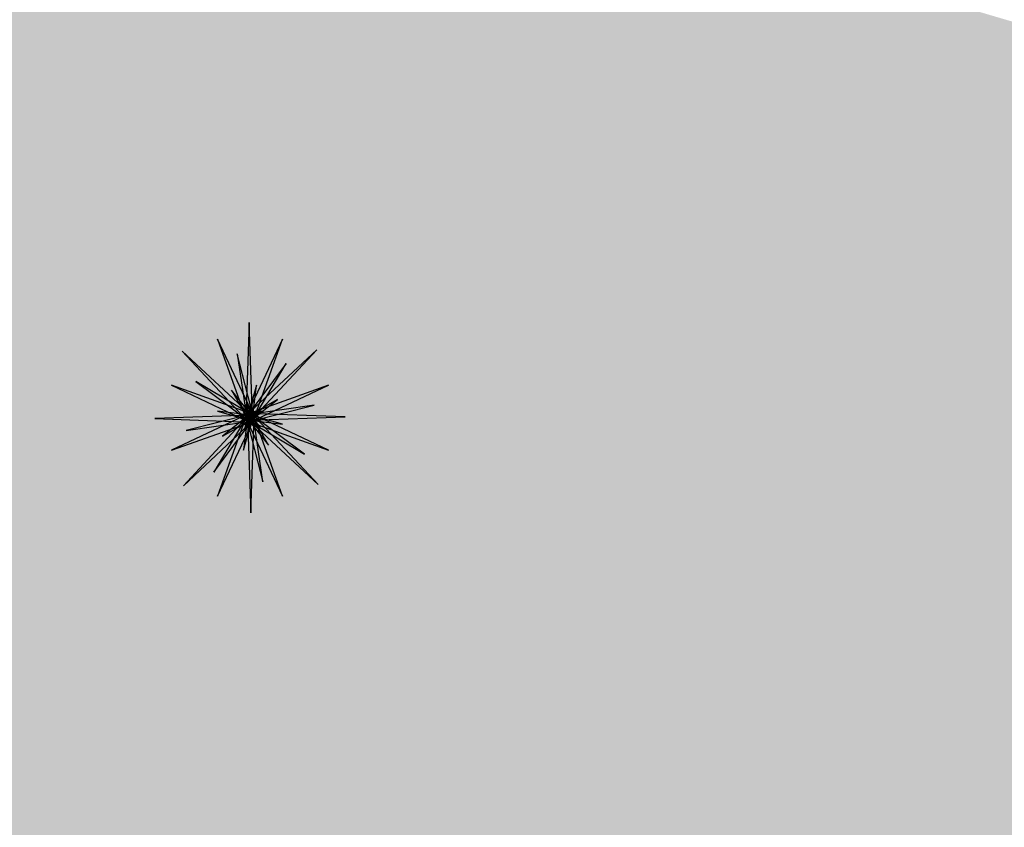
# Model space of a CAD drawing. Units: millimetres. Extents: x 4460992 to 10952404, y -1960957 to 76065.
# Drawn here: x 9067920 to 9098929, y -272134 to -246692 of the extents above; entities that cross this region are included whole.
import ezdxf

# ---------------------------------------------------------------- set-up
doc = ezdxf.new("R2010")
doc.units = ezdxf.units.MM
doc.header["$LTSCALE"] = 800
doc.header["$MEASUREMENT"] = 0
doc.layers.add('manh', color=8, linetype='CONTINUOUS')
doc.layers.add('TEXT', color=3, linetype='CONTINUOUS')

# ---------------------------------------------------------------- blocks, each defined once
blk = doc.blocks.new('cay1')
at = {"layer": 'TEXT', "linetype": 'Continuous'}
for p, q in [((-115552.6400760413, 57338.84654720147, 1037.560653781608), (-115552.6400760413, 57338.84239695885, 1037.560653781608)), ((-115552.6400760413, 57338.84239695885, 1037.560653781608), (-115552.6369633594, 57338.84239695885, 1037.560653781608)), ((-115552.6369633594, 57338.84239695885, 1037.560653781608), (-115552.6354070184, 57338.84654720147, 1037.560653781608)), ((-115552.6354070184, 57338.84654720147, 1037.560653781608), (-115552.6338506774, 57338.84239695885, 1037.560653781608)), ((-115552.6338506774, 57338.84654720147, 1037.560653781608), (-115552.6307379955, 57338.84239695885, 1037.560653781608)), ((-115552.6338506774, 57338.84239695885, 1037.560653781608), (-115552.6338506774, 57338.84654720147, 1037.560653781608)), ((-115552.6307379955, 57338.84654720147, 1037.560653781608), (-115552.6286628742, 57338.84654720147, 1037.560653781608)), ((-115552.6307379955, 57338.84239695885, 1037.560653781608), (-115552.6307379955, 57338.84654720147, 1037.560653781608)), ((-115552.6297004348, 57338.84239695885, 1037.560653781608), (-115552.6307379955, 57338.8413593982, 1037.560653781608)), ((-115552.6307379955, 57338.8413593982, 1037.560653781608), (-115552.6307379955, 57338.83928427689, 1037.560653781608)), ((-115552.6307379955, 57338.83928427689, 1037.560653781608), (-115552.6297004348, 57338.83824671623, 1037.560653781608)), ((-115552.6286628742, 57338.84239695885, 1037.560653781608), (-115552.6297004348, 57338.84239695885, 1037.560653781608)), ((-115552.6297004348, 57338.83824671623, 1037.560653781608), (-115552.6286628742, 57338.83824671623, 1037.560653781608)), ((-115552.6286628742, 57338.84654720147, 1037.560653781608), (-115552.6276253135, 57338.84550964081, 1037.560653781608)), ((-115552.6276253135, 57338.8434345195, 1037.560653781608), (-115552.6286628742, 57338.84239695885, 1037.560653781608)), ((-115552.6286628742, 57338.83824671623, 1037.560653781608), (-115552.6276253135, 57338.83928427689, 1037.560653781608)), ((-115552.6276253135, 57338.84550964081, 1037.560653781608), (-115552.6276253135, 57338.8434345195, 1037.560653781608)), ((-115552.6276253135, 57338.83928427689, 1037.560653781608), (-115552.6265877528, 57338.84239695885, 1037.560653781608)), ((-115552.6265877528, 57338.84239695885, 1037.560653781608), (-115552.6250314119, 57338.83824671623, 1037.560653781608)), ((-115552.6250314119, 57338.84239695885, 1037.560653781608), (-115552.6229562906, 57338.84239695885, 1037.560653781608)), ((-115552.6250314119, 57338.83824671623, 1037.560653781608), (-115552.6250314119, 57338.84239695885, 1037.560653781608)), ((-115552.6229562906, 57338.84239695885, 1037.560653781608), (-115552.6219187299, 57338.8413593982, 1037.560653781608)), ((-115552.6219187299, 57338.83928427689, 1037.560653781608), (-115552.6229562906, 57338.83824671623, 1037.560653781608)), ((-115552.6229562906, 57338.83824671623, 1037.560653781608), (-115552.6213999496, 57338.83824671623, 1037.560653781608)), ((-115552.6219187299, 57338.8413593982, 1037.560653781608), (-115552.6219187299, 57338.83928427689, 1037.560653781608)), ((-115552.6213999496, 57338.84239695885, 1037.560653781608), (-115552.6193248283, 57338.84239695885, 1037.560653781608)), ((-115552.6213999496, 57338.83824671623, 1037.560653781608), (-115552.6213999496, 57338.84239695885, 1037.560653781608)), ((-115552.6193248283, 57338.84239695885, 1037.560653781608), (-115552.6182872676, 57338.8413593982, 1037.560653781608)), ((-115552.6182872676, 57338.83928427689, 1037.560653781608), (-115552.6193248283, 57338.83824671623, 1037.560653781608)), ((-115552.6193248283, 57338.83824671623, 1037.560653781608), (-115552.6167309266, 57338.83824671623, 1037.560653781608)), ((-115552.6182872676, 57338.8413593982, 1037.560653781608), (-115552.6182872676, 57338.83928427689, 1037.560653781608)), ((-115552.6172497069, 57338.8413593982, 1037.560653781608), (-115552.6177684873, 57338.84084061786, 1037.560653781608)), ((-115552.6177684873, 57338.84084061786, 1037.560653781608), (-115552.6177684873, 57338.84032183754, 1037.560653781608)), ((-115552.6177684873, 57338.84032183754, 1037.560653781608), (-115552.6172497069, 57338.83980305721, 1037.560653781608)), ((-115552.6162121463, 57338.8413593982, 1037.560653781608), (-115552.6172497069, 57338.8413593982, 1037.560653781608)), ((-115552.6172497069, 57338.83980305721, 1037.560653781608), (-115552.615693366, 57338.83980305721, 1037.560653781608)), ((-115552.6167309266, 57338.83824671623, 1037.560653781608), (-115552.615693366, 57338.83980305721, 1037.560653781608)), ((-115552.615693366, 57338.84084061786, 1037.560653781608), (-115552.6162121463, 57338.8413593982, 1037.560653781608)), ((-115552.615693366, 57338.84084061786, 1037.560653781608), (-115552.6151745856, 57338.8413593982, 1037.560653781608)), ((-115552.615693366, 57338.83980305721, 1037.560653781608), (-115552.615693366, 57338.84084061786, 1037.560653781608)), ((-115552.615693366, 57338.83980305721, 1037.560653781608), (-115552.615693366, 57338.84084061786, 1037.560653781608)), ((-115552.6151745856, 57338.83824671623, 1037.560653781608), (-115552.615693366, 57338.83824671623, 1037.560653781608)), ((-115552.6151745856, 57338.8413593982, 1037.560653781608), (-115552.6151745856, 57338.83824671623, 1037.560653781608))]:
    blk.add_line(p, q, dxfattribs=at)
for points in [[(-115471.4552531298, 57338.84239695885, 1037.560653781608), (-115580.8782753149, 60338.84239695885, 2075.121307563312), (-115686.7715225909, 57304.35963833816, 1037.560653781608)], [(-115431.979864701, 57388.8214929348, 1037.560653781608), (-116576.9780566393, 59811.81304217225, 3112.681961345016), (-115676.5613741746, 57287.51251460517, 1037.560653781608)], [(-115431.979864701, 57288.8633009829, 1037.560653781608), (-114528.3020954434, 59811.81304217225, 3112.681961345016), (-115676.5613741746, 57390.17227931253, 1037.560653781608)], [(-115495.2337372311, 57396.24873576905, 1037.560653781608), (-117693.9278417958, 59440.19531832364, 2075.121307563312), (-115623.1023390122, 57219.61414907858, 1037.560653781608)], [(-115445.3195865449, 57360.18976959293, 1037.560653781608), (-115953.752505359, 59355.37075364997, 4669.022942017572), (-115656.4986142637, 57318.18364924844, 1037.560653781608)], [(-115495.2337372311, 57281.43605814865, 1037.560653781608), (-113451.2871546766, 59480.13016271334, 2075.121307563312), (-115671.8683239216, 57409.30465992969, 1037.560653781608)], [(-115461.6581582081, 57278.05022302573, 1037.560653781608), (-114410.3685193588, 59048.37259121882, 4669.022942017572), (-115640.6870932993, 57397.67353302316, 1037.560653781608)], [(-115502.6609800654, 57459.50260829914, 1037.560653781608), (-118025.6107212547, 58363.18037755678, 3112.681961345016), (-115603.969958395, 57214.92109882558, 1037.560653781608)], [(-115491.8479021082, 57429.82431479212, 1037.560653781608), (-117262.1702703013, 58481.11395364139, 4669.022942017572), (-115611.4712121057, 57250.79537970084, 1037.560653781608)], [(-115473.0151967375, 57323.00402371421, 1037.560653781608), (-115349.1406884211, 58361.90290496567, 6225.363922690129), (-115628.8030040711, 57353.99214527981, 1037.560653781608)], [(-115502.6609800654, 57218.18218561856, 1037.560653781608), (-113079.6694308279, 58363.18037755678, 3112.681961345016), (-115603.969958395, 57462.76369509212, 1037.560653781608)], [(-115485.1373628102, 57383.94626794149, 1037.560653781608), (-116132.1573018635, 58206.15121668823, 6225.363922690129), (-115617.2078886972, 57295.69956384502, 1037.560653781608)], [(-115507.5362050587, 57271.33968372771, 1037.560653781608), (-114685.331256312, 57918.35962278102, 6225.363922690129), (-115595.7829091552, 57403.41020961472, 1037.560653781608)], [(-115531.2927034072, 57231.5219074624, 1037.560653781608), (-113536.1117193502, 57739.95482627649, 4669.022942017572), (-115573.2988237517, 57442.70093518122, 1037.560653781608)], [(-115552.6280621987, 57338.90167761513, 6744.144249580981), (-115437.723182041, 57468.40845309426, 7262.924576471832), (-115365.5898492451, 57729.5525157486, 8300.485230253536), (-115504.9986759168, 57538.7212367828, 7262.924576471832)], [(-115552.6400760413, 57420.02721987043, 1037.560653781608), (-118552.6400760413, 57310.60419768526, 2075.121307563312), (-115518.1573174206, 57204.71095040929, 1037.560653781608)], [(-115602.6191720173, 57459.50260829913, 1037.560653781608), (-118025.6107212548, 56314.50441636091, 3112.681961345016), (-115501.3101936877, 57214.92109882558, 1037.560653781608)], [(-115610.0464148515, 57396.24873576905, 1037.560653781608), (-117653.9929974061, 55197.55463120435, 2075.121307563312), (-115433.4118281611, 57268.380133988, 1037.560653781608)], [(-115573.9874486754, 57446.16288645529, 1037.560653781608), (-117569.1684327325, 56937.7299676412, 4669.022942017572), (-115531.9813283309, 57234.98385873648, 1037.560653781608)], [(-115643.6219938746, 57399.63457089197, 1037.560653781608), (-116694.9116327239, 55629.31220269887, 4669.022942017572), (-115464.5930587833, 57280.01126089453, 1037.560653781608)], [(-115673.3002873816, 57388.8214929348, 1037.560653781608), (-116576.9780566393, 54865.87175174544, 3112.681961345016), (-115428.7187779081, 57287.51251460517, 1037.560653781608)], [(-115536.8017027967, 57418.46727626267, 1037.560653781608), (-116575.7005840482, 57542.34178457912, 6225.363922690129), (-115567.7898243623, 57262.67946892911, 1037.560653781608)], [(-115597.743947024, 57406.34511018998, 1037.560653781608), (-116419.9488957707, 56759.32517113668, 6225.363922690129), (-115509.4972429275, 57274.27458430298, 1037.560653781608)], [(-115552.6280621987, 57338.90167761513, 6744.144249580981), (-115640.2887642172, 57488.20250715304, 7262.924576471832), (-115866.3611010015, 57637.50333669096, 8300.485230253536), (-115727.9494662356, 57445.94755539703, 7262.924576471832)], [(-115673.3002873816, 57288.8633009829, 1037.560653781608), (-114528.3020954434, 54865.87175174544, 3112.681961345016), (-115428.7187779081, 57390.17227931253, 1037.560653781608)], [(-115633.8248989529, 57338.84239695885, 1037.560653781608), (-115524.4018767677, 54338.84239695884, 2075.121307563312), (-115418.5086294918, 57373.32515557954, 1037.560653781608)], [(-115620.1427892725, 57293.73852597621, 1037.560653781608), (-114973.1228502192, 56471.53357722946, 6225.363922690129), (-115488.0722633855, 57381.98523007268, 1037.560653781608)], [(-115613.4322499745, 57247.86047912557, 1037.560653781608), (-113843.1098817814, 56196.5708402763, 4669.022942017572), (-115493.808939977, 57426.88941421686, 1037.560653781608)], [(-115610.0464148515, 57281.43605814865, 1037.560653781608), (-113411.3523102868, 55237.48947559405, 2075.121307563312), (-115482.1778130705, 57458.07064483911, 1037.560653781608)], [(-115553.0051985365, 57338.88315655931, 7262.924576471832), (-115594.8066341107, 57380.68459213355, 1037.560653781608), (-115607.6214061365, 57361.5059304726, 1037.560653781608)], [(-115602.6191720173, 57218.18218561856, 1037.560653781608), (-113079.6694308279, 56314.50441636091, 3112.681961345016), (-115501.3101936877, 57462.76369509212, 1037.560653781608)], [(-115553.0051985365, 57338.88315655931, 7262.924576471832), (-115575.6279724498, 57393.49936415927, 1037.560653781608), (-115594.8066341107, 57380.68459213355, 1037.560653781608)], [(-115552.6400760413, 57257.65757404727, 1037.560653781608), (-112552.6400760413, 57367.08059623244, 2075.121307563312), (-115587.122834662, 57472.97384350841, 1037.560653781608)], [(-115553.0051985365, 57338.88315655931, 7262.924576471832), (-115553.0051985365, 57397.99931367506, 1037.560653781608), (-115575.6279724498, 57393.49936415927, 1037.560653781608)], [(-115568.478449286, 57259.21751765503, 1037.560653781608), (-114529.5795680345, 57135.34300933858, 6225.363922690129), (-115537.4903277204, 57415.00532498858, 1037.560653781608)], [(-115553.0051985365, 57338.88315655931, 7262.924576471832), (-115530.3824246232, 57393.49936415927, 1037.560653781608), (-115553.0051985365, 57397.99931367506, 1037.560653781608)], [(-115553.0051985365, 57338.88315655931, 7262.924576471832), (-115511.2037629623, 57380.68459213355, 1037.560653781608), (-115530.3824246232, 57393.49936415927, 1037.560653781608)], [(-115553.0051985365, 57338.88315655931, 7262.924576471832), (-115498.3889909365, 57361.5059304726, 1037.560653781608), (-115511.2037629623, 57380.68459213355, 1037.560653781608)], [(-115552.6280621987, 57338.90167761513, 6744.144249580981), (-115721.7102356816, 57301.66788933899, 7262.924576471832), (-115933.5639565263, 57132.79681388763, 8300.485230253536), (-115708.6120351308, 57205.24010927226, 7262.924576471832)], [(-115632.2649553451, 57354.68077020349, 1037.560653781608), (-115756.1394636616, 56315.78188895203, 6225.363922690129), (-115476.4771480116, 57323.69264863789, 1037.560653781608)], [(-115659.9605655378, 57317.49502432477, 1037.560653781608), (-115151.5276467237, 55322.31404026772, 4669.022942017572), (-115448.781537819, 57359.50114466925, 1037.560653781608)], [(-115553.0051985365, 57338.88315655931, 7262.924576471832), (-115607.6214061365, 57361.5059304726, 1037.560653781608), (-115612.1213556522, 57338.88315655931, 1037.560653781608)], [(-115553.0051985365, 57338.88315655931, 7262.924576471832), (-115612.1213556522, 57338.88315655931, 1037.560653781608), (-115607.6214061365, 57316.26038264603, 1037.560653781608)], [(-115553.0051985365, 57338.88315655931, 7262.924576471832), (-115607.6214061365, 57316.26038264603, 1037.560653781608), (-115594.8066341107, 57297.08172098508, 1037.560653781608)], [(-115553.0051985365, 57338.88315655931, 7262.924576471832), (-115594.8066341107, 57297.08172098508, 1037.560653781608), (-115575.6279724498, 57284.26694895935, 1037.560653781608)], [(-115553.0051985365, 57338.88315655931, 7262.924576471832), (-115575.6279724498, 57284.26694895935, 1037.560653781608), (-115553.0051985365, 57279.76699944356, 1037.560653781608)], [(-115552.6280621987, 57338.90167761513, 6744.144249580981), (-115569.4658902844, 57166.58910139265, 7262.924576471832), (-115474.3263536252, 56912.92020750905, 8300.485230253536), (-115473.7100551341, 57149.24840760772, 7262.924576471832)], [(-115553.0051985365, 57338.88315655931, 7262.924576471832), (-115493.8890414207, 57338.88315655931, 1037.560653781608), (-115498.3889909365, 57361.5059304726, 1037.560653781608)], [(-115553.0051985365, 57338.88315655931, 7262.924576471832), (-115498.3889909365, 57316.26038264603, 1037.560653781608), (-115493.8890414207, 57338.88315655931, 1037.560653781608)], [(-115553.0051985365, 57338.88315655931, 7262.924576471832), (-115511.2037629623, 57297.08172098508, 1037.560653781608), (-115498.3889909365, 57316.26038264603, 1037.560653781608)], [(-115553.0051985365, 57338.88315655931, 7262.924576471832), (-115530.3824246232, 57284.26694895935, 1037.560653781608), (-115511.2037629623, 57297.08172098508, 1037.560653781608)], [(-115553.0051985365, 57338.88315655931, 7262.924576471832), (-115553.0051985365, 57279.76699944357, 1037.560653781608), (-115530.3824246232, 57284.26694895935, 1037.560653781608)], [(-115552.6280621987, 57338.90167761513, 6744.144249580981), (-115393.9522387696, 57269.64043709673, 7262.924576471832), (-115123.2990505955, 57281.73551423943, 8300.485230253536), (-115347.8700785763, 57355.35107901587, 7262.924576471832)]]:
    blk.add_3dface(points, dxfattribs=at)

msp = doc.modelspace()

# ---------------------------------------------------------------- hatches: boundary and pattern name
at = {"layer": 'manh', "linetype": 'Continuous'}
h = msp.add_hatch(dxfattribs=at)
h.set_pattern_fill('CROSS', color=86, scale=7999.999999999999, angle=-16.42764099306809, style=0)
h.set_pattern_definition([(343.5723590069319, (1465662.297014621, 1938905.188001875), (2483.963752508329, 1352.746863320976), [999.9999999999998, -2999.999999999999]), (73.5723590069319, (1466000.483730451, 1938284.197063748), (-1352.746863320975, 2483.963752508329), [999.9999999999999, -3000])])
edge = h.paths.add_edge_path()
edge.add_line((8915269.48254785, -192527.4155758778), (9147600.663405128, -261028.0094403924))
edge.add_arc((9146186.642293643, -265823.897710179), 4999.999999999999, -16.42764099306811, 73.57235900693189, ccw=False)
edge.add_line((9150982.53056343, -267237.9188216631), (9141434.283242125, -299622.3909864544))
edge.add_arc((9136638.39497234, -298208.3698749705), 4999.999999999999, 253.5723590069319, 343.57235900693325, ccw=False)
edge.add_line((9135224.373860855, -303004.2581447572), (8902893.193003573, -234503.6642802413))
edge.add_arc((8904307.214115055, -229707.7760104542), 5000.000000000003, 163.5723590069306, 253.5723590069319, ccw=False)
edge.add_line((8899511.325845268, -228293.75489897), (8909059.573166579, -195909.2827341801))
edge.add_arc((8913855.461436365, -197323.3038456645), 4999.999999999999, 73.57235900693189, 163.5723590069319, ccw=False)

# ---------------------------------------------------------------- block references
at = {"layer": 'manh', "rotation": 180}
msp.add_blockref('cay1', (8959622.454897339, -201892.8213077323, -6225.36392269013), dxfattribs=at)

doc.saveas('drawing.dxf')
